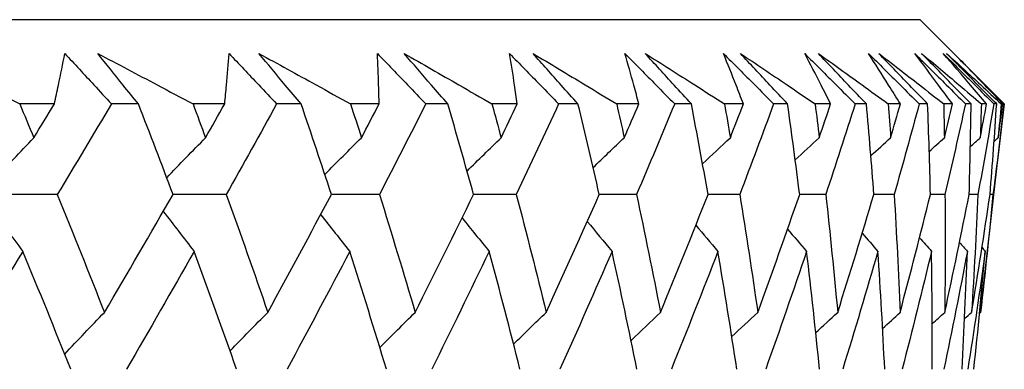
# Model space of a CAD drawing. Units: millimetres. Extents: x 24 to 867, y 24 to 606.
# Drawn here: x 563 to 568, y 473 to 475 of the extents above; entities that cross this region are included whole.
import ezdxf

# ---------------------------------------------------------------- set-up
doc = ezdxf.new("R2010")
doc.units = ezdxf.units.MM
doc.header["$LTSCALE"] = 0.54
doc.layers.add('Visible (ISO)', color=7, linetype='Continuous', lineweight=25)

msp = doc.modelspace()

# ---------------------------------------------------------------- linework, layer by layer
at = {"layer": 'Visible (ISO)'}
for p, q in [((567.21294, 474.93154), (511.51812, 474.93154)), ((567.21294, 474.93154), (567.57435, 474.57013)), ((563.49172, 474.57013), (563.34267, 474.57013)), ((563.85283, 474.57013), (563.73693, 474.57013)), ((564.22367, 474.57013), (564.08755, 474.57013)), ((564.55218, 474.57013), (564.44695, 474.57013)), ((564.88748, 474.57013), (564.76467, 474.57013)), ((565.18249, 474.57013), (565.08822, 474.57013)), ((565.48133, 474.57013), (565.37217, 474.57013)), ((565.74204, 474.57013), (565.65898, 474.57013)), ((566.00361, 474.57013), (565.90838, 474.57013)), ((566.2293, 474.57013), (566.15768, 474.57013)), ((566.45287, 474.57013), (566.37185, 474.57013)), ((566.64292, 474.57013), (566.58293, 474.57013)), ((566.82789, 474.57013), (566.76129, 474.57013)), ((566.98178, 474.57013), (566.93359, 474.57013)), ((567.12763, 474.57013), (567.07565, 474.57013)), ((567.24495, 474.57013), (567.20869, 474.57013)), ((567.35128, 474.57013), (567.31405, 474.57013)), ((567.4317, 474.57013), (567.40747, 474.57013)), ((567.47245, 473.67575), (567.57435, 474.57013)), ((567.49823, 474.57013), (567.47584, 474.57013)), ((567.54152, 474.57013), (567.52939, 474.57013)), ((567.56806, 474.57013), (567.56059, 474.57013)), ((567.57435, 474.57013), (567.57411, 474.57013)), ((567.52569, 474.18156), (567.51313, 474.18155))]:
    msp.add_line(p, q, dxfattribs=at)
for points, knots in [([(562.91866, 474.78663), (563.00701, 474.74181), (563.0951, 474.69694), (563.23628, 474.62474), (563.28952, 474.59744), (563.34267, 474.57013)], [0, 0, 0, 0, 0.033940076, 0.033940076, 0.054550994, 0.054550994, 0.054550994, 0.054550994]), ([(563.49172, 474.57013), (563.49774, 474.59718), (563.5036, 474.62421), (563.51882, 474.69641), (563.52788, 474.74155), (563.5365, 474.78663)], [0.013628699, 0.013628699, 0.013628699, 0.013628699, 0.034040678, 0.034040678, 0.068179695, 0.068179695, 0.068179695, 0.068179695]), ([(563.5365, 474.78663), (563.57832, 474.74178), (563.61997, 474.6969), (563.68668, 474.62472), (563.71184, 474.59743), (563.73693, 474.57013)], [0, 0, 0, 0, 0.019118062, 0.019118062, 0.030735189, 0.030735189, 0.030735189, 0.030735189]), ([(563.67805, 474.78663), (563.76343, 474.74181), (563.84852, 474.69694), (563.98484, 474.62474), (564.03625, 474.59744), (564.08755, 474.57013)], [0, 0, 0, 0, 0.033940076, 0.033940076, 0.054550994, 0.054550994, 0.054550994, 0.054550994]), ([(563.85283, 474.57013), (563.83083, 474.59716), (563.80891, 474.62419), (563.75052, 474.69637), (563.71419, 474.74152), (563.67805, 474.78663)], [0.007695461, 0.007695461, 0.007695461, 0.007695461, 0.019200004, 0.019200004, 0.038430656, 0.038430656, 0.038430656, 0.038430656]), ([(564.22367, 474.57013), (564.22643, 474.59718), (564.22902, 474.62421), (564.23552, 474.69641), (564.23913, 474.74155), (564.24228, 474.78663)], [0.013628699, 0.013628699, 0.013628699, 0.013628699, 0.034040678, 0.034040678, 0.068179695, 0.068179695, 0.068179695, 0.068179695]), ([(564.24228, 474.78663), (564.28495, 474.74178), (564.32747, 474.6969), (564.39561, 474.62472), (564.4213, 474.59743), (564.44695, 474.57013)], [0, 0, 0, 0, 0.019118062, 0.019118062, 0.030735189, 0.030735189, 0.030735189, 0.030735189]), ([(564.37081, 474.78663), (564.45297, 474.74181), (564.53483, 474.69694), (564.66593, 474.62474), (564.71535, 474.59744), (564.76467, 474.57013)], [0, 0, 0, 0, 0.033940076, 0.033940076, 0.054550994, 0.054550994, 0.054550994, 0.054550994]), ([(564.55218, 474.57013), (564.52937, 474.59716), (564.50664, 474.62419), (564.44606, 474.69637), (564.40834, 474.74152), (564.37081, 474.78663)], [0.007695461, 0.007695461, 0.007695461, 0.007695461, 0.019200004, 0.019200004, 0.038430656, 0.038430656, 0.038430656, 0.038430656]), ([(564.87988, 474.78663), (564.92328, 474.74178), (564.96655, 474.6969), (565.03592, 474.62472), (565.06209, 474.59743), (565.08822, 474.57013)], [0, 0, 0, 0, 0.019118062, 0.019118062, 0.030735189, 0.030735189, 0.030735189, 0.030735189]), ([(564.88748, 474.57013), (564.88697, 474.59718), (564.8863, 474.62421), (564.88406, 474.69641), (564.8822, 474.74155), (564.87988, 474.78663)], [0.013628699, 0.013628699, 0.013628699, 0.013628699, 0.034040678, 0.034040678, 0.068179695, 0.068179695, 0.068179695, 0.068179695]), ([(564.99503, 474.78663), (565.07375, 474.74181), (565.15216, 474.69694), (565.27767, 474.62474), (565.32498, 474.59744), (565.37217, 474.57013)], [0, 0, 0, 0, 0.033940076, 0.033940076, 0.054550994, 0.054550994, 0.054550994, 0.054550994]), ([(565.18249, 474.57013), (565.15894, 474.59716), (565.13546, 474.62419), (565.07286, 474.69637), (565.03386, 474.74152), (564.99503, 474.78663)], [0.007695461, 0.007695461, 0.007695461, 0.007695461, 0.019200004, 0.019200004, 0.038430656, 0.038430656, 0.038430656, 0.038430656]), ([(565.44754, 474.78663), (565.49156, 474.74178), (565.53547, 474.6969), (565.60588, 474.62472), (565.63245, 474.59743), (565.65898, 474.57013)], [0, 0, 0, 0, 0.019118062, 0.019118062, 0.030735189, 0.030735189, 0.030735189, 0.030735189]), ([(565.48133, 474.57013), (565.47756, 474.59718), (565.47362, 474.62421), (565.46265, 474.69641), (565.45533, 474.74155), (565.44754, 474.78663)], [0.013628699, 0.013628699, 0.013628699, 0.013628699, 0.034040678, 0.034040678, 0.068179695, 0.068179695, 0.068179695, 0.068179695]), ([(565.549, 474.78663), (565.62407, 474.74181), (565.6988, 474.69694), (565.81839, 474.62474), (565.86345, 474.59744), (565.90838, 474.57013)], [0, 0, 0, 0, 0.033940076, 0.033940076, 0.054550994, 0.054550994, 0.054550994, 0.054550994]), ([(565.74204, 474.57013), (565.71782, 474.59716), (565.69364, 474.62419), (565.6292, 474.69637), (565.58902, 474.74152), (565.549, 474.78663)], [0.007695461, 0.007695461, 0.007695461, 0.007695461, 0.019200004, 0.019200004, 0.038430656, 0.038430656, 0.038430656, 0.038430656]), ([(565.94372, 474.78663), (565.98823, 474.74178), (566.03265, 474.6969), (566.10391, 474.62472), (566.13081, 474.59743), (566.15768, 474.57013)], [0, 0, 0, 0, 0.019118062, 0.019118062, 0.030735189, 0.030735189, 0.030735189, 0.030735189]), ([(566.00361, 474.57013), (565.99658, 474.59718), (565.98938, 474.62421), (565.96971, 474.69641), (565.95694, 474.74155), (565.94372, 474.78663)], [0.013628699, 0.013628699, 0.013628699, 0.013628699, 0.034040678, 0.034040678, 0.068179695, 0.068179695, 0.068179695, 0.068179695]), ([(566.03121, 474.78663), (566.10241, 474.74181), (566.17327, 474.69694), (566.2866, 474.62474), (566.32929, 474.59744), (566.37185, 474.57013)], [0, 0, 0, 0, 0.033940076, 0.033940076, 0.054550994, 0.054550994, 0.054550994, 0.054550994]), ([(566.2293, 474.57013), (566.20446, 474.59716), (566.17967, 474.62419), (566.11355, 474.69637), (566.07231, 474.74152), (566.03121, 474.78663)], [0.007695461, 0.007695461, 0.007695461, 0.007695461, 0.019200004, 0.019200004, 0.038430656, 0.038430656, 0.038430656, 0.038430656]), ([(566.36705, 474.78663), (566.41193, 474.74178), (566.45673, 474.6969), (566.52865, 474.62472), (566.55581, 474.59743), (566.58293, 474.57013)], [0, 0, 0, 0, 0.019118062, 0.019118062, 0.030735189, 0.030735189, 0.030735189, 0.030735189]), ([(566.45287, 474.57013), (566.4426, 474.59718), (566.43217, 474.62421), (566.40385, 474.69641), (566.38568, 474.74155), (566.36705, 474.78663)], [0.013628699, 0.013628699, 0.013628699, 0.013628699, 0.034040678, 0.034040678, 0.068179695, 0.068179695, 0.068179695, 0.068179695]), ([(566.44032, 474.78663), (566.50747, 474.74181), (566.57426, 474.69694), (566.68102, 474.62474), (566.72122, 474.59744), (566.76129, 474.57013)], [0, 0, 0, 0, 0.033940076, 0.033940076, 0.054550994, 0.054550994, 0.054550994, 0.054550994]), ([(566.64292, 474.57013), (566.61754, 474.59716), (566.59219, 474.62419), (566.52458, 474.69637), (566.48239, 474.74152), (566.44032, 474.78663)], [0.007695461, 0.007695461, 0.007695461, 0.007695461, 0.019200004, 0.019200004, 0.038430656, 0.038430656, 0.038430656, 0.038430656]), ([(566.71636, 474.78663), (566.76149, 474.74178), (566.80657, 474.6969), (566.87894, 474.62472), (566.90628, 474.59743), (566.93359, 474.57013)], [0, 0, 0, 0, 0.019118062, 0.019118062, 0.030735189, 0.030735189, 0.030735189, 0.030735189]), ([(566.82789, 474.57013), (566.81441, 474.59718), (566.80077, 474.62421), (566.76389, 474.69641), (566.74035, 474.74155), (566.71636, 474.78663)], [0.013628699, 0.013628699, 0.013628699, 0.013628699, 0.034040678, 0.034040678, 0.068179695, 0.068179695, 0.068179695, 0.068179695]), ([(566.77523, 474.78663), (566.83813, 474.74181), (566.90067, 474.69694), (567.00057, 474.62474), (567.03818, 474.59744), (567.07565, 474.57013)], [0, 0, 0, 0, 0.033940076, 0.033940076, 0.054550994, 0.054550994, 0.054550994, 0.054550994]), ([(566.98178, 474.57013), (566.95592, 474.59716), (566.93009, 474.62419), (566.86118, 474.69637), (566.81815, 474.74152), (566.77523, 474.78663)], [0.007695461, 0.007695461, 0.007695461, 0.007695461, 0.019200004, 0.019200004, 0.038430656, 0.038430656, 0.038430656, 0.038430656]), ([(566.99071, 474.78663), (567.03597, 474.74178), (567.08119, 474.6969), (567.15382, 474.62472), (567.18126, 474.59743), (567.20869, 474.57013)], [0, 0, 0, 0, 0.019118062, 0.019118062, 0.030735189, 0.030735189, 0.030735189, 0.030735189]), ([(567.12763, 474.57013), (567.11098, 474.59718), (567.09417, 474.62421), (567.04882, 474.69641), (567.01999, 474.74155), (566.99071, 474.78663)], [0.013628699, 0.013628699, 0.013628699, 0.013628699, 0.034040678, 0.034040678, 0.068179695, 0.068179695, 0.068179695, 0.068179695]), ([(567.035, 474.78663), (567.0935, 474.74181), (567.15161, 474.69694), (567.24438, 474.62474), (567.27928, 474.59744), (567.31405, 474.57013)], [0, 0, 0, 0, 0.033940076, 0.033940076, 0.054550994, 0.054550994, 0.054550994, 0.054550994]), ([(567.24495, 474.57013), (567.21868, 474.59716), (567.19244, 474.62419), (567.12241, 474.69637), (567.07867, 474.74152), (567.035, 474.78663)], [0.007695461, 0.007695461, 0.007695461, 0.007695461, 0.019200004, 0.019200004, 0.038430656, 0.038430656, 0.038430656, 0.038430656]), ([(567.18935, 474.78663), (567.2346, 474.74178), (567.27984, 474.6969), (567.35254, 474.62472), (567.38001, 474.59743), (567.40747, 474.57013)], [0, 0, 0, 0, 0.019118062, 0.019118062, 0.030735189, 0.030735189, 0.030735189, 0.030735189]), ([(567.35128, 474.57013), (567.33151, 474.59718), (567.31157, 474.62421), (567.25788, 474.69641), (567.22383, 474.74155), (567.18935, 474.78663)], [0.013628699, 0.013628699, 0.013628699, 0.013628699, 0.034040678, 0.034040678, 0.068179695, 0.068179695, 0.068179695, 0.068179695]), ([(567.21894, 474.78663), (567.27286, 474.74181), (567.32639, 474.69694), (567.41177, 474.62474), (567.44388, 474.59744), (567.47584, 474.57013)], [0, 0, 0, 0, 0.033940076, 0.033940076, 0.054550994, 0.054550994, 0.054550994, 0.054550994]), ([(567.4317, 474.57013), (567.4051, 474.59716), (567.37852, 474.62419), (567.30756, 474.69637), (567.26322, 474.74152), (567.21894, 474.78663)], [0.007695461, 0.007695461, 0.007695461, 0.007695461, 0.019200004, 0.019200004, 0.038430656, 0.038430656, 0.038430656, 0.038430656]), ([(567.31172, 474.78663), (567.35685, 474.74178), (567.40198, 474.6969), (567.47454, 474.62472), (567.50196, 474.59743), (567.52939, 474.57013)], [0, 0, 0, 0, 0.019118062, 0.019118062, 0.030735189, 0.030735189, 0.030735189, 0.030735189]), ([(567.49823, 474.57013), (567.47538, 474.59718), (567.45237, 474.62421), (567.39048, 474.69641), (567.35132, 474.74155), (567.31172, 474.78663)], [0.013628699, 0.013628699, 0.013628699, 0.013628699, 0.034040678, 0.034040678, 0.068179695, 0.068179695, 0.068179695, 0.068179695]), ([(567.32653, 474.78663), (567.37573, 474.74181), (567.42453, 474.69694), (567.50229, 474.62474), (567.53151, 474.59744), (567.56059, 474.57013)], [0, 0, 0, 0, 0.033940076, 0.033940076, 0.054550994, 0.054550994, 0.054550994, 0.054550994]), ([(567.54152, 474.57013), (567.51466, 474.59716), (567.48781, 474.62419), (567.41612, 474.69637), (567.37131, 474.74152), (567.32653, 474.78663)], [0.007695461, 0.007695461, 0.007695461, 0.007695461, 0.019200004, 0.019200004, 0.038430656, 0.038430656, 0.038430656, 0.038430656]), ([(567.35749, 474.78663), (567.40237, 474.74178), (567.44727, 474.6969), (567.5195, 474.62472), (567.5468, 474.59743), (567.57411, 474.57013)], [0, 0, 0, 0, 0.019118062, 0.019118062, 0.030735189, 0.030735189, 0.030735189, 0.030735189]), ([(567.56806, 474.57013), (567.5422, 474.59718), (567.51619, 474.62421), (567.44627, 474.69641), (567.40209, 474.74155), (567.35749, 474.78663)], [0.013628699, 0.013628699, 0.013628699, 0.013628699, 0.034040678, 0.034040678, 0.068179695, 0.068179695, 0.068179695, 0.068179695])]:
    msp.add_open_spline(points, degree=3, knots=knots, dxfattribs=at)
for points in [[(563.34267, 474.57013), (563.36304, 474.52187), (563.3833, 474.47361), (563.40344, 474.42535)], [(563.40344, 474.42535), (563.43296, 474.47361), (563.46239, 474.52187), (563.49172, 474.57013)], [(563.73693, 474.57013), (563.66002, 474.44065), (563.58244, 474.31113), (563.50418, 474.18156)], [(564.0017, 474.18156), (563.95291, 474.31112), (563.90329, 474.44064), (563.85283, 474.57013)], [(564.08755, 474.57013), (564.10563, 474.52187), (564.12359, 474.47361), (564.14143, 474.42535)], [(564.14143, 474.42535), (564.16894, 474.47361), (564.19635, 474.52187), (564.22367, 474.57013)], [(564.44695, 474.57013), (564.37551, 474.44065), (564.30338, 474.31113), (564.23055, 474.18156)], [(564.68228, 474.18156), (564.63976, 474.31112), (564.59639, 474.44064), (564.55218, 474.57013)], [(564.76467, 474.57013), (564.7804, 474.52187), (564.79601, 474.47361), (564.81151, 474.42535)], [(564.81151, 474.42535), (564.83693, 474.47361), (564.86226, 474.52187), (564.88748, 474.57013)], [(565.08822, 474.57013), (565.02246, 474.44065), (564.95597, 474.31113), (564.88875, 474.18156)], [(565.29347, 474.18156), (565.25734, 474.31112), (565.22035, 474.44064), (565.18249, 474.57013)], [(565.37217, 474.57013), (565.38551, 474.52187), (565.39874, 474.47361), (565.41184, 474.42535)], [(565.41184, 474.42535), (565.43511, 474.47361), (565.45827, 474.52187), (565.48133, 474.57013)], [(565.65898, 474.57013), (565.59907, 474.44065), (565.53842, 474.31113), (565.47701, 474.18156)], [(565.83359, 474.18156), (565.80395, 474.31112), (565.77343, 474.44064), (565.74204, 474.57013)], [(565.90838, 474.57013), (565.91931, 474.52187), (565.93011, 474.47361), (565.94079, 474.42535)], [(565.94079, 474.42535), (565.96183, 474.47361), (565.98278, 474.52187), (566.00361, 474.57013)], [(566.15768, 474.57013), (566.10379, 474.44065), (566.04912, 474.31113), (565.99369, 474.18156)], [(566.30117, 474.18156), (566.27809, 474.31112), (566.25413, 474.44064), (566.2293, 474.57013)], [(566.37185, 474.57013), (566.38032, 474.52187), (566.38866, 474.47361), (566.39689, 474.42535)], [(566.39689, 474.42535), (566.41566, 474.47361), (566.43432, 474.52187), (566.45287, 474.57013)], [(566.58293, 474.57013), (566.53521, 474.44065), (566.4867, 474.31113), (566.43739, 474.18156)], [(566.69492, 474.18156), (566.67847, 474.31112), (566.66114, 474.44064), (566.64292, 474.57013)], [(566.76129, 474.57013), (566.76728, 474.52187), (566.77315, 474.47361), (566.7789, 474.42535)], [(566.7789, 474.42535), (566.79534, 474.47361), (566.81167, 474.52187), (566.82789, 474.57013)], [(566.93359, 474.57013), (566.89217, 474.44065), (566.84993, 474.31113), (566.80688, 474.18156)], [(567.01376, 474.18156), (567.00398, 474.31112), (566.99332, 474.44064), (566.98178, 474.57013)], [(567.07565, 474.57013), (567.07914, 474.52187), (567.08252, 474.47361), (567.08577, 474.42535)], [(567.08577, 474.42535), (567.09984, 474.47361), (567.11379, 474.52187), (567.12763, 474.57013)], [(567.20869, 474.57013), (567.17368, 474.44065), (567.13783, 474.31113), (567.10116, 474.18156)], [(567.25682, 474.18156), (567.25374, 474.31112), (567.24979, 474.44064), (567.24495, 474.57013)], [(567.31405, 474.57013), (567.31504, 474.52187), (567.31592, 474.47361), (567.31667, 474.42535)], [(567.31667, 474.42535), (567.32832, 474.47361), (567.33986, 474.52187), (567.35128, 474.57013)], [(567.40747, 474.57013), (567.37897, 474.44065), (567.34961, 474.31113), (567.31942, 474.18156)], [(567.42343, 474.18156), (567.42706, 474.31112), (567.42982, 474.44064), (567.4317, 474.57013)], [(567.52939, 474.57013), (567.50747, 474.44065), (567.48469, 474.31113), (567.46106, 474.18156)], [(567.47095, 474.42535), (567.48016, 474.47361), (567.48925, 474.52187), (567.49823, 474.57013)], [(567.47584, 474.57013), (567.47433, 474.52187), (567.4727, 474.47361), (567.47095, 474.42535)], [(567.51313, 474.18156), (567.52347, 474.31112), (567.53293, 474.44064), (567.54152, 474.57013)], [(567.57411, 474.57013), (567.55884, 474.44065), (567.5427, 474.31113), (567.52569, 474.18156)], [(567.5482, 474.42535), (567.55494, 474.47361), (567.56156, 474.52187), (567.56806, 474.57013)], [(567.56059, 474.57013), (567.55658, 474.52187), (567.55245, 474.47361), (567.5482, 474.42535)], [(563.22874, 474.24004), (563.28673, 474.30213), (563.34496, 474.36389), (563.40344, 474.42535)], [(563.97447, 474.25364), (564.0299, 474.31115), (564.08556, 474.36838), (564.14143, 474.42535)], [(564.6539, 474.26764), (564.70625, 474.32044), (564.75879, 474.37301), (564.81151, 474.42535)], [(565.26524, 474.28214), (565.31395, 474.33006), (565.36282, 474.3778), (565.41184, 474.42535)], [(565.80689, 474.29725), (565.85139, 474.3401), (565.89603, 474.3828), (565.94079, 474.42535)], [(566.27744, 474.31309), (566.31715, 474.35062), (566.35697, 474.38804), (566.39689, 474.42535)], [(566.67571, 474.3298), (566.71003, 474.36173), (566.74443, 474.39358), (566.7789, 474.42535)], [(567.00075, 474.34756), (567.02904, 474.37355), (567.05738, 474.39947), (567.08577, 474.42535)], [(567.25183, 474.36657), (567.27341, 474.3862), (567.29503, 474.40579), (567.31667, 474.42535)], [(567.42846, 474.38708), (567.44261, 474.39985), (567.45677, 474.41261), (567.47095, 474.42535)], [(567.53041, 474.40939), (567.53634, 474.41471), (567.54227, 474.42003), (567.5482, 474.42535)], [(563.50418, 474.18156), (563.42063, 474.18151), (563.33707, 474.18147), (563.25351, 474.18143)], [(563.50418, 474.18156), (563.57314, 474.01302), (563.64069, 473.84442), (563.70684, 473.67575)], [(563.70684, 473.67575), (563.80628, 473.84443), (563.90457, 474.01303), (564.0017, 474.18156)], [(564.23055, 474.18156), (564.15424, 474.18152), (564.07793, 474.18148), (564.00163, 474.18144)], [(564.23055, 474.18156), (564.29145, 474.01302), (564.35093, 473.84442), (564.40898, 473.67575)], [(564.40898, 473.67575), (564.50128, 473.84443), (564.59238, 474.01303), (564.68228, 474.18156)], [(564.88875, 474.18156), (564.81991, 474.18152), (564.75107, 474.18148), (564.68222, 474.18145)], [(564.88875, 474.18156), (564.94145, 474.01302), (564.99269, 473.84442), (565.04248, 473.67575)], [(565.04248, 473.67575), (565.12739, 473.84443), (565.21106, 474.01303), (565.29347, 474.18156)], [(565.47701, 474.18156), (565.41581, 474.18152), (565.35462, 474.18149), (565.29342, 474.18146)], [(565.47701, 474.18156), (565.52134, 474.01302), (565.5642, 473.84442), (565.6056, 473.67575)], [(565.6056, 473.67575), (565.68289, 473.84443), (565.75889, 474.01303), (565.83359, 474.18156)], [(565.99369, 474.18156), (565.94031, 474.18153), (565.88693, 474.1815), (565.83355, 474.18147)], [(565.99369, 474.18156), (566.02954, 474.01302), (566.06391, 473.84442), (566.0968, 473.67575)], [(566.0968, 473.67575), (566.16625, 473.84443), (566.23437, 474.01303), (566.30117, 474.18156)], [(566.43739, 474.18156), (566.39197, 474.18153), (566.34656, 474.18151), (566.30114, 474.18148)], [(566.43739, 474.18156), (566.46466, 474.01302), (566.49044, 473.84442), (566.51473, 473.67575)], [(566.51473, 473.67575), (566.57615, 473.84443), (566.63622, 474.01303), (566.69492, 474.18156)], [(566.80688, 474.18156), (566.76955, 474.18154), (566.73222, 474.18151), (566.6949, 474.18149)], [(566.80688, 474.18156), (566.8255, 474.01302), (566.84262, 473.84442), (566.85825, 473.67575)], [(566.85825, 473.67575), (566.91147, 473.84443), (566.96331, 474.01303), (567.01376, 474.18156)], [(567.10116, 474.18156), (567.07202, 474.18154), (567.04288, 474.18152), (567.01374, 474.1815)], [(567.10116, 474.18156), (567.11107, 474.01302), (567.11949, 473.84442), (567.12641, 473.67575)], [(567.12641, 473.67575), (567.17129, 473.84443), (567.21477, 474.01303), (567.25682, 474.18156)], [(567.31942, 474.18156), (567.29855, 474.18154), (567.27768, 474.18153), (567.25681, 474.18152)], [(567.31848, 473.67575), (567.3549, 473.84443), (567.38989, 474.01303), (567.42343, 474.18156)], [(567.31942, 474.18156), (567.3206, 474.01302), (567.32028, 473.84442), (567.31848, 473.67575)], [(567.46106, 474.18156), (567.44851, 474.18155), (567.43597, 474.18154), (567.42342, 474.18153)], [(567.43393, 473.67575), (567.46179, 473.84443), (567.48819, 474.01303), (567.51313, 474.18156)], [(567.46106, 474.18156), (567.4535, 474.01302), (567.44446, 473.84442), (567.43393, 473.67575)], [(567.52569, 474.18156), (567.50942, 474.01302), (567.49167, 473.84442), (567.47245, 473.67575)], [(563.2173, 474.12287), (563.26326, 474.0608), (563.30952, 473.99901), (563.35605, 473.93752)], [(563.95996, 474.10926), (564.00392, 474.05177), (564.04813, 473.99452), (564.09258, 473.93752)], [(564.63614, 474.09526), (564.67766, 474.04247), (564.71939, 473.98989), (564.76134, 473.93752)], [(565.24403, 474.08075), (565.28267, 474.03283), (565.32149, 473.98509), (565.36049, 473.93752)], [(565.78201, 474.06564), (565.81732, 474.02279), (565.85278, 473.98009), (565.88839, 473.93752)], [(566.24868, 474.04979), (566.2802, 474.01226), (566.31184, 473.97484), (566.3436, 473.93752)], [(566.64285, 474.03307), (566.6701, 474.00114), (566.69743, 473.96929), (566.72486, 473.93752)], [(566.96355, 474.01531), (566.98602, 473.98933), (567.00854, 473.9634), (567.03112, 473.93752)], [(567.21002, 473.99629), (567.22717, 473.97667), (567.24435, 473.95708), (567.26156, 473.93752)], [(567.38176, 473.97578), (567.39301, 473.96301), (567.40427, 473.95026), (567.41554, 473.93752)], [(567.47849, 473.95347), (567.4832, 473.94815), (567.48792, 473.94283), (567.49263, 473.93752)], [(563.35605, 473.93752), (563.25321, 473.76895), (563.14926, 473.60031), (563.0442, 473.43158)], [(563.56214, 473.43158), (563.49484, 473.6003), (563.42614, 473.76894), (563.35605, 473.93752)], [(564.09258, 473.93752), (563.99674, 473.76895), (563.89974, 473.60031), (563.80158, 473.43158)], [(564.27457, 473.43158), (564.21533, 473.6003), (564.15467, 473.76894), (564.09258, 473.93752)], [(564.76134, 473.93752), (564.67277, 473.76895), (564.58298, 473.60031), (564.49199, 473.43158)], [(564.91874, 473.43158), (564.86772, 473.6003), (564.81525, 473.76894), (564.76134, 473.93752)], [(565.36049, 473.93752), (565.27942, 473.76895), (565.1971, 473.60031), (565.11352, 473.43158)], [(565.49286, 473.43158), (565.4502, 473.6003), (565.40608, 473.76894), (565.36049, 473.93752)], [(565.88839, 473.93752), (565.81505, 473.76895), (565.74041, 473.60031), (565.66449, 473.43158)], [(565.99538, 473.43158), (565.96119, 473.6003), (565.92553, 473.76894), (565.88839, 473.93752)], [(566.3436, 473.93752), (566.27818, 473.76895), (566.21144, 473.60031), (566.14336, 473.43158)], [(566.4249, 473.43158), (566.39928, 473.6003), (566.37218, 473.76894), (566.3436, 473.93752)], [(566.72486, 473.93752), (566.66755, 473.76895), (566.60888, 473.60031), (566.54885, 473.43158)], [(566.78025, 473.43158), (566.76328, 473.6003), (566.74481, 473.76894), (566.72486, 473.93752)], [(567.03112, 473.93752), (566.98208, 473.76895), (566.93165, 473.60031), (566.87982, 473.43158)], [(567.06046, 473.43158), (567.05218, 473.6003), (567.0424, 473.76894), (567.03112, 473.93752)], [(567.26156, 473.93752), (567.22092, 473.76895), (567.17886, 473.60031), (567.13538, 473.43158)], [(567.26477, 473.43158), (567.26519, 473.6003), (567.26412, 473.76894), (567.26156, 473.93752)], [(567.41554, 473.93752), (567.38341, 473.76895), (567.34984, 473.60031), (567.31482, 473.43158)], [(567.3926, 473.43158), (567.40173, 473.6003), (567.40938, 473.76894), (567.41554, 473.93752)], [(567.49263, 473.93752), (567.4691, 473.76895), (567.44411, 473.60031), (567.41766, 473.43158)], [(567.44361, 473.43158), (567.46142, 473.6003), (567.47777, 473.76894), (567.49263, 473.93752)], [(563.53597, 473.49701), (563.59269, 473.55688), (563.64965, 473.61646), (563.70684, 473.67575)], [(564.24665, 473.51081), (564.30056, 473.56604), (564.35467, 473.62102), (564.40898, 473.67575)], [(564.89032, 473.52507), (564.94087, 473.5755), (564.99159, 473.62573), (565.04248, 473.67575)], [(565.46528, 473.53988), (565.51191, 473.58534), (565.55868, 473.63063), (565.6056, 473.67575)], [(565.97003, 473.55535), (566.01217, 473.59561), (566.05443, 473.63575), (566.0968, 473.67575)], [(566.40329, 473.57162), (566.44035, 473.60643), (566.4775, 473.64114), (566.51473, 473.67575)], [(566.76399, 473.58886), (566.79535, 473.61789), (566.82677, 473.64685), (566.85825, 473.67575)], [(567.05129, 473.60723), (567.07629, 473.63011), (567.10133, 473.65295), (567.12641, 473.67575)], [(567.26459, 473.62698), (567.28253, 473.64326), (567.30049, 473.65951), (567.31848, 473.67575)], [(567.40351, 473.64836), (567.41365, 473.6575), (567.42379, 473.66663), (567.43393, 473.67575)], [(567.46798, 473.67173), (567.46947, 473.67307), (567.47096, 473.67441), (567.47245, 473.67575)]]:
    msp.add_open_spline(points, degree=3, dxfattribs=at)

doc.saveas('drawing.dxf')
